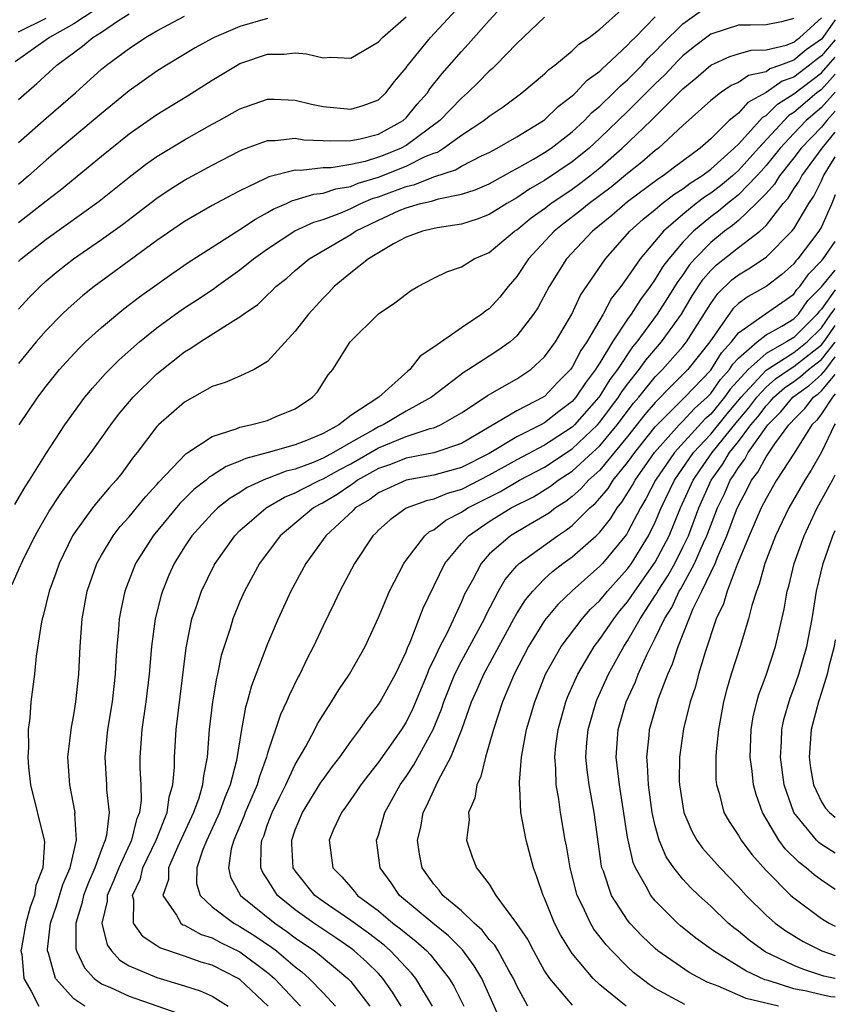
# Model space of a CAD drawing. Units: inches. Extents: x 2498150 to 2499000, y 1482000 to 1485000.
# Drawn here: x 2498941 to 2499000, y 1483507 to 1483578 of the extents above; entities that cross this region are included whole.
import ezdxf

# ---------------------------------------------------------------- set-up
doc = ezdxf.new("R2010")
doc.units = ezdxf.units.IN
doc.header["$MEASUREMENT"] = 0
doc.layers.add('LD24961482_2ft', color=212, linetype='Continuous')

msp = doc.modelspace()

# ---------------------------------------------------------------- linework, layer by layer
at = {"layer": 'LD24961482_2ft'}
for points, elevation in [([(2498941, 1483557.377), (2498941.786, 1483558.214), (2498942.56, 1483559), (2498943, 1483559.404), (2498943.87, 1483560.13), (2498944.972, 1483561), (2498947, 1483562.395), (2498948.516, 1483563.484), (2498951, 1483565.386), (2498951.961, 1483566.039), (2498953, 1483566.699), (2498955, 1483567.784), (2498957, 1483568.811), (2498957.127, 1483568.873), (2498959, 1483569.551), (2498959.552, 1483569.552), (2498961, 1483569.716), (2498961.616, 1483569.616), (2498963, 1483569.563), (2498963.52, 1483569.52), (2498965, 1483569.546), (2498965.689, 1483569.688), (2498967, 1483570.021), (2498968.783, 1483571), (2498969, 1483571.198), (2498969.811, 1483572.189), (2498970.544, 1483573), (2498970.72, 1483573.28), (2498971.599, 1483574.401), (2498972.141, 1483575), (2498973, 1483575.999), (2498973.487, 1483576.513), (2498975, 1483578.226), (2498977, 1483580.423)], 8660), ([(2498940.537, 1483537.463), (2498941.158, 1483538.842), (2498941.216, 1483539), (2498941.422, 1483539.421), (2498942.21, 1483541), (2498942.488, 1483541.511), (2498943.232, 1483542.768), (2498944.017, 1483543.983), (2498945, 1483545.34), (2498946.256, 1483547), (2498947.67, 1483549), (2498948.235, 1483549.765), (2498949.277, 1483551), (2498951, 1483552.684), (2498953, 1483554.283), (2498953.462, 1483554.538), (2498954.12, 1483555), (2498956.548, 1483556.548), (2498957, 1483556.805), (2498957.249, 1483557), (2498958.289, 1483557.711), (2498959, 1483558.411), (2498959.309, 1483558.691), (2498959.597, 1483559), (2498960.381, 1483559.619), (2498961, 1483560.17), (2498961.994, 1483561), (2498965, 1483562.766), (2498965.353, 1483563), (2498967, 1483563.811), (2498968.489, 1483564.489), (2498969, 1483564.702), (2498969.245, 1483564.755), (2498970.048, 1483565), (2498970.833, 1483565.167), (2498971.346, 1483565.346), (2498973, 1483565.675), (2498974, 1483566.001), (2498975, 1483566.436), (2498976.039, 1483567), (2498976.649, 1483567.351), (2498977, 1483567.523), (2498978.205, 1483568.205), (2498979, 1483568.677), (2498979.476, 1483569), (2498981, 1483570.184), (2498981.89, 1483571), (2498982.425, 1483571.575), (2498983, 1483572.048), (2498983.991, 1483573), (2498984.484, 1483573.515), (2498985, 1483573.947), (2498986.042, 1483575), (2498986.493, 1483575.507), (2498987, 1483575.987), (2498987.493, 1483576.507), (2498989, 1483577.977), (2498991, 1483579.429)], 8652), ([(2498940.747, 1483543.253), (2498941.481, 1483544.52), (2498941.803, 1483545), (2498943, 1483546.934), (2498944.344, 1483549), (2498945.8, 1483551), (2498946.34, 1483551.66), (2498947.281, 1483552.719), (2498948.285, 1483553.715), (2498949.741, 1483555), (2498951, 1483556.011), (2498952.347, 1483557), (2498953, 1483557.459), (2498953.942, 1483558.058), (2498955.134, 1483558.866), (2498955.3, 1483559), (2498957, 1483560.209), (2498957.985, 1483561), (2498959, 1483561.721), (2498960.972, 1483563.027), (2498962.338, 1483563.662), (2498963, 1483563.849), (2498964.36, 1483564.36), (2498965, 1483564.631), (2498965.738, 1483565), (2498966.62, 1483565.38), (2498967, 1483565.497), (2498969, 1483566.244), (2498969.623, 1483566.376), (2498971, 1483566.928), (2498972.563, 1483567.437), (2498973, 1483567.711), (2498974.438, 1483568.439), (2498975, 1483568.696), (2498975.584, 1483569), (2498977, 1483569.824), (2498978.934, 1483571), (2498979, 1483571.048), (2498979.984, 1483572.015), (2498981, 1483572.775), (2498981.108, 1483572.892), (2498981.24, 1483573), (2498982.085, 1483573.915), (2498983, 1483574.573), (2498983.209, 1483574.791), (2498983.459, 1483575), (2498985, 1483576.438), (2498985.265, 1483576.735), (2498985.544, 1483577), (2498987, 1483578.495)], 8654), ([(2498946.532, 1483579), (2498945, 1483577.975), (2498943.236, 1483577), (2498943, 1483576.819), (2498940.76, 1483575.24)], 8672), ([(2498941, 1483560.81), (2498941.208, 1483561), (2498943, 1483562.437), (2498946.824, 1483565.176), (2498949, 1483566.916), (2498950.177, 1483567.823), (2498951, 1483568.399), (2498953, 1483569.608), (2498955, 1483570.73), (2498955.509, 1483571), (2498957, 1483571.854), (2498959, 1483572.534), (2498959.465, 1483572.535), (2498961, 1483572.473), (2498962.18, 1483572.18), (2498963, 1483572.024), (2498965, 1483571.816), (2498965.909, 1483572.091), (2498967, 1483572.502), (2498967.547, 1483573), (2498968.171, 1483573.829), (2498969, 1483574.815), (2498969.071, 1483574.928), (2498970.769, 1483577), (2498972.617, 1483579)], 8662), ([(2498941, 1483572.515), (2498942.327, 1483573.672), (2498943.779, 1483575), (2498945.634, 1483576.366), (2498946.378, 1483577), (2498947, 1483577.379), (2498948.22, 1483578.22), (2498949, 1483578.714)], 8670), ([(2498941, 1483569.403), (2498943, 1483571.179), (2498945.12, 1483573), (2498947, 1483574.701), (2498947.362, 1483575), (2498949, 1483576.214), (2498950.178, 1483577), (2498951, 1483577.483), (2498953, 1483578.533)], 8668), ([(2498941, 1483563.631), (2498941.778, 1483564.222), (2498943, 1483565.202), (2498944.021, 1483565.979), (2498947, 1483568.433), (2498949, 1483570.029), (2498951, 1483571.427), (2498953.21, 1483572.791), (2498955, 1483573.924), (2498956.792, 1483575), (2498957, 1483575.109), (2498959, 1483575.796), (2498960.195, 1483575.805), (2498961, 1483575.887), (2498961.815, 1483575.815), (2498963, 1483575.528), (2498963.571, 1483575.571), (2498965, 1483575.5), (2498965.952, 1483576.048), (2498967, 1483576.686), (2498967.287, 1483577), (2498969, 1483578.502)], 8664), ([(2498979, 1483578.47), (2498977, 1483576.575), (2498975.487, 1483575), (2498975.24, 1483574.76), (2498975, 1483574.564), (2498974.231, 1483573.769), (2498973.443, 1483573), (2498973, 1483572.627), (2498971.438, 1483571), (2498969, 1483569.197), (2498968.635, 1483569), (2498967.473, 1483568.526), (2498967, 1483568.344), (2498966.05, 1483568.05), (2498965, 1483567.822), (2498963.588, 1483567.588), (2498963, 1483567.578), (2498961.397, 1483567.397), (2498961, 1483567.412), (2498959.077, 1483566.923), (2498958.755, 1483566.755), (2498957, 1483565.921), (2498956.388, 1483565.612), (2498955, 1483564.857), (2498953, 1483563.706), (2498951, 1483562.325), (2498949, 1483560.869), (2498946.465, 1483559), (2498945.656, 1483558.344), (2498944.591, 1483557.409), (2498944.163, 1483557), (2498943, 1483555.821), (2498942.279, 1483555), (2498941, 1483553.435)], 8658), ([(2498941.044, 1483549), (2498942.391, 1483551), (2498943, 1483551.798), (2498943.975, 1483553), (2498944.453, 1483553.547), (2498945.419, 1483554.581), (2498945.854, 1483555), (2498947, 1483556.052), (2498948.609, 1483557.391), (2498949.739, 1483558.261), (2498952.078, 1483559.922), (2498953.264, 1483560.736), (2498957, 1483563.116), (2498958.117, 1483563.883), (2498959, 1483564.35), (2498959.404, 1483564.596), (2498960.356, 1483565), (2498960.79, 1483565.21), (2498961, 1483565.261), (2498962.329, 1483565.671), (2498963, 1483565.743), (2498963.934, 1483566.066), (2498965, 1483566.236), (2498965.534, 1483566.466), (2498967, 1483566.918), (2498969, 1483567.701), (2498970.388, 1483568.389), (2498971, 1483568.635), (2498971.275, 1483568.725), (2498971.712, 1483569), (2498973, 1483569.933), (2498974.618, 1483571), (2498975, 1483571.318), (2498976.008, 1483571.992), (2498977.359, 1483573), (2498979, 1483574.385), (2498979.304, 1483574.696), (2498979.732, 1483575), (2498981, 1483576.033), (2498981.484, 1483576.516), (2498982.216, 1483577), (2498983, 1483577.6), (2498984.548, 1483579)], 8656), ([(2498941, 1483577.417), (2498943, 1483578.392)], 8674), ([(2498959, 1483578.371), (2498957, 1483577.782), (2498955.134, 1483577), (2498955, 1483576.931), (2498953.756, 1483576.244), (2498951.685, 1483575), (2498951, 1483574.56), (2498949, 1483573.136), (2498947, 1483571.508), (2498946.411, 1483571), (2498944.017, 1483569), (2498943, 1483568.136), (2498941.731, 1483567), (2498941, 1483566.388)], 8666), ([(2498997, 1483578.367), (2498996.122, 1483578.122), (2498995, 1483577.905), (2498993.879, 1483577.879), (2498993, 1483577.883), (2498991, 1483577.233), (2498989.731, 1483576.269), (2498989, 1483575.68), (2498988.655, 1483575.345), (2498987.687, 1483574.313), (2498987, 1483573.648), (2498985, 1483571.651), (2498983, 1483569.724), (2498982.212, 1483569), (2498981, 1483568.008), (2498979, 1483566.657), (2498977.947, 1483566.052), (2498977, 1483565.41), (2498976.268, 1483565), (2498975, 1483564.198), (2498974.135, 1483563.865), (2498973, 1483563.513), (2498971.239, 1483563.239), (2498970.194, 1483563), (2498969, 1483562.579), (2498968.095, 1483562.096), (2498967, 1483561.45), (2498966.275, 1483561), (2498965, 1483559.983), (2498963.807, 1483559), (2498963.422, 1483558.578), (2498963, 1483558.157), (2498961.945, 1483557), (2498961, 1483555.77), (2498959, 1483553.576), (2498958.025, 1483553), (2498957, 1483552.522), (2498955.927, 1483552.072), (2498955, 1483551.785), (2498953, 1483550.658), (2498951.115, 1483549), (2498951, 1483548.885), (2498949.571, 1483547), (2498949.315, 1483546.686), (2498948.475, 1483545.525), (2498948.06, 1483545), (2498947.551, 1483544.448), (2498946.637, 1483543.363), (2498946.353, 1483543), (2498945, 1483541.14), (2498944.913, 1483541), (2498943.934, 1483539), (2498943.702, 1483538.298), (2498943.216, 1483537), (2498942.787, 1483535.213), (2498942.713, 1483535), (2498942.64, 1483534.641), (2498942.293, 1483532.293), (2498942.151, 1483531), (2498941.889, 1483529), (2498941.815, 1483527.815), (2498941.705, 1483527), (2498941.721, 1483525.721), (2498941.672, 1483525), (2498941.73, 1483524.27), (2498941.869, 1483523), (2498942.862, 1483519), (2498942.877, 1483518.877), (2498942.757, 1483517), (2498942.269, 1483515.731), (2498942.155, 1483515), (2498941.848, 1483514.152), (2498941.531, 1483513), (2498941.212, 1483511.212), (2498941.187, 1483511), (2498941.236, 1483510.765), (2498941.38, 1483509), (2498941.922, 1483508.078), (2498942.469, 1483507)], 8650), ([(2498945.807, 1483507), (2498945, 1483507.526), (2498943.667, 1483509), (2498943.166, 1483510.835), (2498943.099, 1483511), (2498943.098, 1483511.098), (2498943.316, 1483513), (2498943.749, 1483514.251), (2498944.206, 1483515.794), (2498944.736, 1483517), (2498945.204, 1483519), (2498945.087, 1483520.913), (2498945.097, 1483521), (2498944.704, 1483523), (2498944.58, 1483525), (2498944.828, 1483527.172), (2498945, 1483528.042), (2498945.159, 1483529), (2498945.369, 1483531), (2498945.459, 1483533), (2498945.605, 1483535), (2498945.969, 1483537), (2498946.662, 1483539), (2498947, 1483539.602), (2498947.85, 1483541), (2498948.348, 1483541.652), (2498949, 1483542.351), (2498949.541, 1483543), (2498950.185, 1483543.816), (2498951, 1483544.689), (2498951.14, 1483544.86), (2498953.086, 1483546.915), (2498953.236, 1483547), (2498955, 1483548.176), (2498956.722, 1483548.722), (2498957, 1483548.844), (2498957.766, 1483549), (2498959, 1483549.333), (2498959.608, 1483549.608), (2498961, 1483550.164), (2498962.241, 1483551), (2498962.596, 1483551.404), (2498963.379, 1483552.621), (2498963.706, 1483553), (2498964.957, 1483555), (2498967, 1483557.041), (2498968.185, 1483557.815), (2498969, 1483558.458), (2498969.318, 1483558.681), (2498969.859, 1483559), (2498971, 1483559.602), (2498971.939, 1483560.061), (2498973, 1483560.437), (2498973.912, 1483561), (2498975, 1483561.464), (2498976.828, 1483563), (2498977, 1483563.109), (2498978.037, 1483563.963), (2498979, 1483564.654), (2498979.451, 1483565), (2498981, 1483566.036), (2498981.558, 1483566.442), (2498982.28, 1483567), (2498983, 1483567.585), (2498984.617, 1483569), (2498986.708, 1483571), (2498989, 1483573.298), (2498989.935, 1483574.065), (2498991, 1483574.999), (2498992.371, 1483575.629), (2498993, 1483575.824), (2498993.918, 1483576.082), (2498995, 1483576.102), (2498996.454, 1483576.454), (2498997, 1483576.665), (2498997.184, 1483576.816), (2498997.446, 1483577), (2498999, 1483578.422)], 8648), ([(2499000, 1483578.283), (2498999.104, 1483577), (2498999, 1483576.879), (2498997.896, 1483576.104), (2498997, 1483575.367), (2498996.049, 1483575), (2498995.276, 1483574.724), (2498995, 1483574.528), (2498993.738, 1483574.262), (2498993, 1483573.756), (2498992.472, 1483573.528), (2498991.71, 1483573), (2498991, 1483572.445), (2498989, 1483570.63), (2498987.234, 1483569), (2498987, 1483568.824), (2498986.022, 1483567.979), (2498985, 1483567.179), (2498983.807, 1483566.192), (2498982.226, 1483565), (2498981.56, 1483564.44), (2498980.424, 1483563.576), (2498979.701, 1483563), (2498977.834, 1483561), (2498977, 1483559.724), (2498976.367, 1483559), (2498975.764, 1483558.236), (2498975, 1483557.399), (2498974.76, 1483557.24), (2498974.467, 1483557), (2498973, 1483556.023), (2498971, 1483554.62), (2498970.024, 1483553.976), (2498969.271, 1483553), (2498969.115, 1483552.885), (2498967.036, 1483551), (2498965, 1483549.681), (2498964.14, 1483549), (2498963, 1483548.39), (2498961.919, 1483547.919), (2498961, 1483547.565), (2498959.043, 1483547), (2498957.414, 1483546.586), (2498957, 1483546.386), (2498955.995, 1483546.005), (2498955, 1483545.342), (2498954.782, 1483545.218), (2498954.554, 1483545), (2498953.674, 1483544.325), (2498952.665, 1483543.336), (2498950.725, 1483541), (2498949.453, 1483539), (2498948.683, 1483537), (2498948.391, 1483535.609), (2498948.285, 1483535), (2498948.229, 1483534.229), (2498948.105, 1483533), (2498948.025, 1483531.975), (2498947.983, 1483531), (2498947.762, 1483529), (2498947.437, 1483527), (2498947.237, 1483525), (2498947.362, 1483523), (2498947.364, 1483522.636), (2498947.544, 1483521), (2498947.363, 1483519.363), (2498947.27, 1483519), (2498947, 1483518.314), (2498946.522, 1483517), (2498946.056, 1483515.944), (2498945.694, 1483515), (2498945.589, 1483514.411), (2498945.138, 1483513), (2498945.159, 1483511.159), (2498945.201, 1483511), (2498945.762, 1483509.762), (2498946.469, 1483509), (2498947, 1483508.619), (2498947.651, 1483508.349), (2498949, 1483507.713), (2498952.504, 1483506.504)], 8646), ([(2499000, 1483576.827), (2498999, 1483575.666), (2498998.609, 1483575.391), (2498998.133, 1483575), (2498997, 1483574.138), (2498996.161, 1483573.839), (2498995, 1483573.016), (2498993.689, 1483572.311), (2498993, 1483571.538), (2498992.346, 1483571), (2498991, 1483569.681), (2498990.25, 1483569), (2498988.382, 1483567.618), (2498987.579, 1483567), (2498987.22, 1483566.78), (2498985, 1483565.125), (2498983.863, 1483564.137), (2498982.473, 1483563), (2498980.584, 1483561), (2498979.323, 1483559), (2498978.525, 1483557.475), (2498978.213, 1483557), (2498977, 1483555.435), (2498976.512, 1483555), (2498975.631, 1483554.369), (2498975, 1483553.98), (2498973.51, 1483553), (2498973.19, 1483552.81), (2498970.835, 1483551), (2498969, 1483549.992), (2498967.337, 1483549), (2498967, 1483548.854), (2498966.641, 1483548.641), (2498965, 1483547.737), (2498963.766, 1483547), (2498963, 1483546.589), (2498962.292, 1483546.292), (2498961, 1483545.816), (2498960.334, 1483545.666), (2498959, 1483545.128), (2498958.898, 1483545.102), (2498957.529, 1483544.471), (2498957, 1483544.12), (2498956.298, 1483543.702), (2498955.403, 1483543), (2498955, 1483542.612), (2498953.531, 1483541), (2498953, 1483540.196), (2498952.25, 1483539), (2498951.863, 1483538.137), (2498951.395, 1483537), (2498951.3, 1483536.699), (2498950.881, 1483535), (2498950.615, 1483533), (2498950.436, 1483531), (2498950.196, 1483529), (2498949.912, 1483527), (2498949.778, 1483525), (2498949.781, 1483524.219), (2498949.849, 1483523), (2498949.855, 1483521.855), (2498949.74, 1483521), (2498949.519, 1483520.481), (2498949.163, 1483519), (2498948.247, 1483517), (2498947.902, 1483516.098), (2498947.408, 1483515), (2498947.405, 1483514.595), (2498947.032, 1483513), (2498947.422, 1483511.422), (2498947.721, 1483511), (2498948.324, 1483510.324), (2498949, 1483509.925), (2498951, 1483509.064), (2498953, 1483508.481), (2498954.12, 1483508.12), (2498955, 1483507.722), (2498956.14, 1483507)], 8644), ([(2498959.033, 1483507), (2498957, 1483508.925), (2498956.88, 1483509), (2498955, 1483509.953), (2498954.192, 1483510.192), (2498953, 1483510.611), (2498951.212, 1483511.212), (2498951, 1483511.364), (2498950.007, 1483512.007), (2498949.313, 1483513), (2498949.334, 1483514.666), (2498949.242, 1483515), (2498949.807, 1483516.194), (2498949.997, 1483517), (2498950.954, 1483519), (2498951.748, 1483521), (2498951.887, 1483522.113), (2498952.162, 1483523), (2498952.275, 1483524.275), (2498952.272, 1483525), (2498952.383, 1483527), (2498953.106, 1483532.894), (2498953.533, 1483535), (2498953.839, 1483535.839), (2498954.23, 1483537), (2498955.137, 1483538.863), (2498955.208, 1483539), (2498956.624, 1483541), (2498957, 1483541.363), (2498958.892, 1483543), (2498960.219, 1483543.78), (2498961, 1483544.09), (2498961.58, 1483544.42), (2498962.769, 1483545), (2498963, 1483545.097), (2498964.22, 1483545.78), (2498965, 1483546.189), (2498967, 1483547.346), (2498969, 1483548.177), (2498970.745, 1483548.745), (2498971, 1483548.801), (2498971.489, 1483549), (2498973, 1483549.871), (2498974.706, 1483551), (2498974.874, 1483551.127), (2498977, 1483552.345), (2498978, 1483553), (2498979, 1483553.912), (2498979.783, 1483555), (2498980.96, 1483557), (2498981.609, 1483558.39), (2498983.396, 1483561), (2498985.168, 1483563), (2498986.125, 1483563.875), (2498987, 1483564.574), (2498987.504, 1483565), (2498988.342, 1483565.658), (2498989, 1483566.062), (2498989.527, 1483566.473), (2498990.366, 1483567), (2498991, 1483567.486), (2498992.694, 1483569), (2498993, 1483569.301), (2498994.765, 1483571.235), (2498995, 1483571.362), (2498995.82, 1483572.18), (2498997, 1483572.929), (2498999, 1483574.456), (2498999.497, 1483575), (2499000, 1483575.589)], 8642), ([(2499000, 1483574.346), (2498999, 1483573.251), (2498998.669, 1483573), (2498997, 1483571.575), (2498996.648, 1483571.352), (2498996.296, 1483571), (2498994.451, 1483569), (2498993, 1483567.391), (2498992.566, 1483567), (2498991.715, 1483566.285), (2498991, 1483565.743), (2498990.544, 1483565.456), (2498989.959, 1483565), (2498989, 1483564.217), (2498987.591, 1483563), (2498985.898, 1483561), (2498985, 1483559.678), (2498984.518, 1483559), (2498983.848, 1483558.152), (2498983.236, 1483557), (2498982.048, 1483555), (2498981.617, 1483554.383), (2498981, 1483553.181), (2498980.869, 1483553), (2498979.942, 1483552.058), (2498979, 1483551.066), (2498978.898, 1483551), (2498977, 1483550.027), (2498973, 1483547.67), (2498971, 1483546.979), (2498969, 1483546.6), (2498967.864, 1483546.135), (2498967, 1483545.843), (2498965.495, 1483545), (2498965.215, 1483544.785), (2498965, 1483544.658), (2498964.022, 1483543.979), (2498963, 1483543.376), (2498962.747, 1483543.253), (2498962.302, 1483543), (2498959.915, 1483541), (2498958.409, 1483539), (2498957.337, 1483537), (2498957, 1483536.232), (2498956.491, 1483535), (2498956.283, 1483534.283), (2498955.855, 1483533), (2498955.653, 1483532.347), (2498955.387, 1483531), (2498955.306, 1483530.693), (2498955.013, 1483528.987), (2498954.785, 1483527), (2498954.636, 1483525), (2498954.358, 1483523.642), (2498954.305, 1483523), (2498954.024, 1483522.024), (2498953.653, 1483521), (2498952.502, 1483518.502), (2498951.85, 1483517), (2498951.836, 1483516.165), (2498951.439, 1483515), (2498952.424, 1483513.576), (2498952.724, 1483513), (2498952.884, 1483512.884), (2498953, 1483512.844), (2498954.19, 1483512.19), (2498955, 1483511.928), (2498955.597, 1483511.597), (2498957, 1483510.929), (2498959, 1483509.425), (2498959.491, 1483509), (2498961.377, 1483507)], 8640), ([(2499000, 1483573.04), (2498999, 1483571.938), (2498997.903, 1483571), (2498997, 1483570.063), (2498996.016, 1483569), (2498995, 1483567.742), (2498994.649, 1483567.351), (2498994.331, 1483567), (2498993, 1483565.631), (2498992.657, 1483565.343), (2498992.205, 1483565), (2498991.562, 1483564.438), (2498991, 1483564.033), (2498989.756, 1483563), (2498989, 1483562.207), (2498987.97, 1483561), (2498987.553, 1483560.446), (2498987, 1483559.53), (2498986.623, 1483559), (2498985.927, 1483558.073), (2498985.25, 1483557), (2498985, 1483556.648), (2498983.919, 1483555), (2498983, 1483553.497), (2498982.795, 1483553.205), (2498982.69, 1483553), (2498981.95, 1483552.05), (2498981.272, 1483551), (2498981, 1483550.691), (2498980.039, 1483549.961), (2498979, 1483549.144), (2498978.737, 1483549), (2498977, 1483548.147), (2498975, 1483546.949), (2498973, 1483545.935), (2498971, 1483545.361), (2498969, 1483545.02), (2498967, 1483544.099), (2498966.378, 1483543.622), (2498965.327, 1483543), (2498965.171, 1483542.829), (2498963.195, 1483541), (2498961.763, 1483539), (2498960.686, 1483537), (2498959.764, 1483535), (2498959, 1483533.189), (2498957.842, 1483530.157), (2498957.531, 1483529), (2498957.4, 1483528.6), (2498957.111, 1483527), (2498956.761, 1483524.761), (2498956.299, 1483523), (2498955.91, 1483522.09), (2498955.517, 1483521), (2498954.598, 1483519), (2498954.312, 1483518.312), (2498953.893, 1483517), (2498953.872, 1483515.872), (2498954.128, 1483515), (2498955, 1483514.189), (2498956.547, 1483513), (2498957, 1483512.762), (2498958.085, 1483512.085), (2498959.273, 1483511.273), (2498959.638, 1483511), (2498961, 1483509.834), (2498961.47, 1483509.47), (2498962.008, 1483509), (2498963, 1483507.974), (2498963.91, 1483507)], 8638), ([(2499000, 1483571.671), (2498999.391, 1483571), (2498999, 1483570.522), (2498997.533, 1483569), (2498997, 1483568.298), (2498995.967, 1483567), (2498995.604, 1483566.397), (2498995, 1483565.732), (2498994.292, 1483565), (2498993, 1483563.784), (2498992.582, 1483563.418), (2498992.001, 1483563), (2498991, 1483562.196), (2498989.853, 1483561), (2498989.457, 1483560.543), (2498989, 1483559.856), (2498988.632, 1483559.368), (2498987.868, 1483558.132), (2498987.137, 1483557), (2498985.674, 1483555), (2498985.365, 1483554.635), (2498984.269, 1483553), (2498983.721, 1483552.279), (2498983, 1483551.108), (2498982.922, 1483551), (2498981.164, 1483549), (2498981, 1483548.844), (2498979, 1483547.541), (2498977, 1483546.478), (2498975, 1483545.364), (2498973, 1483544.342), (2498971.957, 1483544.044), (2498971, 1483543.626), (2498970.473, 1483543.527), (2498969.005, 1483542.995), (2498967.844, 1483542.156), (2498967, 1483541.395), (2498966.812, 1483541.188), (2498966.598, 1483541), (2498965.264, 1483539), (2498964.226, 1483537), (2498963.839, 1483536.161), (2498963, 1483534.49), (2498962.305, 1483533), (2498961.864, 1483532.136), (2498961.331, 1483531), (2498961.211, 1483530.789), (2498960.546, 1483529.454), (2498960.366, 1483529), (2498959.923, 1483528.077), (2498959, 1483525.272), (2498958.929, 1483525), (2498958.402, 1483523.598), (2498958.246, 1483523), (2498957.386, 1483521), (2498957.288, 1483520.712), (2498956.557, 1483519), (2498956.376, 1483518.376), (2498956.165, 1483517), (2498956.328, 1483516.328), (2498957.037, 1483515), (2498959.511, 1483513), (2498960.394, 1483512.394), (2498961, 1483511.94), (2498962.386, 1483511), (2498962.732, 1483510.732), (2498964.792, 1483509), (2498965, 1483508.776), (2498966.389, 1483507)], 8636), ([(2498968.64, 1483507), (2498968.024, 1483508.024), (2498967.329, 1483509), (2498967, 1483509.35), (2498966.17, 1483510.17), (2498965.261, 1483511), (2498965, 1483511.196), (2498963.929, 1483511.928), (2498962.331, 1483513), (2498961, 1483513.962), (2498959.724, 1483515), (2498959, 1483516.159), (2498958.665, 1483516.665), (2498958.521, 1483517), (2498958.527, 1483518.527), (2498958.589, 1483519), (2498958.714, 1483519.286), (2498959, 1483520.125), (2498959.328, 1483521), (2498959.871, 1483522.129), (2498960.318, 1483523), (2498961, 1483524.456), (2498961.758, 1483525.758), (2498962.412, 1483527), (2498962.605, 1483527.395), (2498963, 1483528.056), (2498963.617, 1483529), (2498964.134, 1483529.865), (2498964.917, 1483531), (2498966.043, 1483533), (2498967, 1483535.082), (2498967.791, 1483537), (2498968.829, 1483539), (2498969, 1483539.236), (2498970.347, 1483541), (2498970.701, 1483541.299), (2498971, 1483541.428), (2498971.878, 1483542.122), (2498973, 1483542.689), (2498973.466, 1483543), (2498975, 1483543.789), (2498975.813, 1483544.188), (2498977.203, 1483545), (2498979, 1483545.96), (2498981, 1483547.27), (2498982.814, 1483549), (2498983, 1483549.211), (2498984.344, 1483551), (2498984.594, 1483551.406), (2498985, 1483551.941), (2498985.844, 1483553), (2498986.317, 1483553.683), (2498987.453, 1483555), (2498988.889, 1483557), (2498989.674, 1483558.326), (2498990.462, 1483559.538), (2498991, 1483560.159), (2498991.426, 1483560.574), (2498993, 1483561.835), (2498994.54, 1483563), (2498995, 1483563.425), (2498996.245, 1483565), (2498996.605, 1483565.396), (2498997, 1483566.052), (2498997.382, 1483566.618), (2498997.572, 1483567), (2498999.057, 1483569), (2499000, 1483570.152)], 8634), ([(2498970.9, 1483507), (2498969.701, 1483509), (2498969.393, 1483509.393), (2498967.879, 1483511), (2498967.407, 1483511.407), (2498966.276, 1483512.276), (2498965, 1483513.196), (2498963, 1483514.57), (2498962.41, 1483515), (2498961, 1483516.779), (2498960.854, 1483517), (2498960.738, 1483518.738), (2498960.739, 1483519), (2498961, 1483519.736), (2498961.53, 1483521), (2498962.848, 1483523.152), (2498963, 1483523.379), (2498963.682, 1483524.318), (2498964.209, 1483525), (2498965, 1483526.127), (2498965.659, 1483527), (2498966.202, 1483527.798), (2498967, 1483528.793), (2498967.13, 1483529), (2498968.23, 1483531), (2498969, 1483532.599), (2498969.107, 1483532.894), (2498969.297, 1483533.297), (2498970.235, 1483535.765), (2498971.809, 1483539), (2498973, 1483540.44), (2498973.496, 1483541), (2498975, 1483542.028), (2498976.599, 1483543), (2498978.196, 1483543.804), (2498979.432, 1483544.568), (2498979.988, 1483545), (2498981, 1483545.654), (2498982.473, 1483547), (2498983, 1483547.5), (2498984.239, 1483549), (2498985.436, 1483550.565), (2498985.808, 1483551), (2498987, 1483552.471), (2498987.524, 1483553), (2498989, 1483554.671), (2498989.262, 1483555), (2498991, 1483557.778), (2498991.51, 1483558.489), (2498992.523, 1483559.477), (2498993, 1483559.859), (2498993.729, 1483560.272), (2498995, 1483561.115), (2498996.862, 1483563), (2498997, 1483563.184), (2498998.087, 1483565), (2498998.455, 1483565.545), (2498999, 1483566.64), (2498999.158, 1483567), (2498999.396, 1483567.396), (2499000, 1483568.366)], 8632), ([(2499000, 1483565.622), (2498999.76, 1483565), (2498999, 1483563.32), (2498998.819, 1483563), (2498997.296, 1483561), (2498997.149, 1483560.851), (2498997, 1483560.638), (2498996.135, 1483559.865), (2498995, 1483559.017), (2498993.708, 1483558.293), (2498993, 1483557.773), (2498992.608, 1483557.392), (2498990.927, 1483555), (2498989.34, 1483553), (2498989, 1483552.641), (2498988.166, 1483551.835), (2498987, 1483550.626), (2498986.25, 1483549.75), (2498985, 1483548.172), (2498983, 1483545.742), (2498982.179, 1483545), (2498981.623, 1483544.378), (2498981, 1483543.836), (2498980.529, 1483543.47), (2498979.794, 1483543), (2498979.349, 1483542.651), (2498979, 1483542.427), (2498977.669, 1483541.67), (2498976.538, 1483541), (2498975, 1483539.655), (2498974.412, 1483539), (2498973.789, 1483537.789), (2498973.231, 1483536.769), (2498973, 1483536.223), (2498971.938, 1483533.938), (2498971.446, 1483533), (2498971, 1483532.04), (2498970.651, 1483531.349), (2498970.525, 1483531), (2498969.488, 1483528.512), (2498969, 1483527.53), (2498968.667, 1483527), (2498967, 1483524.632), (2498966.277, 1483523.723), (2498965.727, 1483523), (2498965.446, 1483522.554), (2498965, 1483521.933), (2498964.625, 1483521.375), (2498964.342, 1483521), (2498963.758, 1483519.758), (2498963.436, 1483519), (2498963.698, 1483517), (2498964.352, 1483516.352), (2498965, 1483515.591), (2498965.285, 1483515.285), (2498965.495, 1483515), (2498967, 1483513.879), (2498968.05, 1483513), (2498968.595, 1483512.595), (2498969, 1483512.246), (2498969.71, 1483511.71), (2498970.494, 1483511), (2498970.743, 1483510.743), (2498972.117, 1483509), (2498972.448, 1483508.448), (2498973, 1483507.339), (2498973.161, 1483507)], 8630), ([(2498975.862, 1483505.862), (2498974.459, 1483509), (2498973.921, 1483509.921), (2498973.069, 1483511.07), (2498972.075, 1483512.074), (2498970.928, 1483513), (2498968.527, 1483515), (2498967.912, 1483515.912), (2498967.137, 1483517), (2498966.875, 1483519), (2498967, 1483519.359), (2498967.463, 1483521), (2498968.582, 1483523), (2498969, 1483523.586), (2498969.567, 1483524.433), (2498970.959, 1483527), (2498971.547, 1483528.453), (2498971.721, 1483529), (2498972.521, 1483531), (2498973, 1483531.941), (2498974.674, 1483535), (2498974.771, 1483535.229), (2498975.686, 1483537), (2498976.157, 1483537.843), (2498977, 1483538.819), (2498977.175, 1483539), (2498979.939, 1483541), (2498980.585, 1483541.415), (2498981, 1483541.74), (2498982.279, 1483543), (2498982.664, 1483543.336), (2498983, 1483543.711), (2498983.586, 1483544.414), (2498983.959, 1483545), (2498985, 1483546.282), (2498985.51, 1483547), (2498987, 1483548.857), (2498989.13, 1483551), (2498991, 1483552.971), (2498991.787, 1483554.213), (2498992.508, 1483555), (2498993, 1483555.652), (2498994.959, 1483557.042), (2498997, 1483558.462), (2498997.22, 1483558.78), (2498997.437, 1483559), (2498998.079, 1483559.921), (2498999, 1483560.85), (2498999.125, 1483561), (2499000, 1483562.269)], 8628), ([(2498977.798, 1483507), (2498977, 1483508.462), (2498976.761, 1483509), (2498976.424, 1483509.576), (2498975.644, 1483511), (2498975.404, 1483511.404), (2498975, 1483511.83), (2498974.488, 1483512.488), (2498973.913, 1483513), (2498973, 1483513.885), (2498971.659, 1483515), (2498971.385, 1483515.384), (2498971, 1483515.81), (2498970.16, 1483517), (2498969.977, 1483517.977), (2498969.835, 1483519), (2498970.063, 1483519.937), (2498970.245, 1483521), (2498970.51, 1483521.49), (2498971, 1483522.613), (2498971.338, 1483523.339), (2498972.243, 1483525), (2498973.02, 1483527), (2498973.731, 1483529), (2498974.125, 1483529.876), (2498974.604, 1483531), (2498976.793, 1483535), (2498977, 1483535.367), (2498977.626, 1483536.374), (2498978.147, 1483537), (2498979, 1483537.879), (2498979.584, 1483538.416), (2498980.33, 1483539), (2498981, 1483539.48), (2498982.731, 1483541), (2498983, 1483541.264), (2498983.773, 1483542.226), (2498984.245, 1483543), (2498984.588, 1483543.412), (2498985, 1483544.06), (2498985.355, 1483544.645), (2498985.537, 1483545), (2498986.944, 1483547), (2498988.732, 1483549), (2498989, 1483549.268), (2498989.822, 1483550.178), (2498990.739, 1483551), (2498991, 1483551.275), (2498991.716, 1483552.284), (2498992.363, 1483553), (2498992.609, 1483553.391), (2498993, 1483553.817), (2498994.358, 1483555), (2498995, 1483555.504), (2498996.132, 1483556.132), (2498997, 1483556.664), (2498997.336, 1483557), (2498998.017, 1483557.983), (2498999, 1483558.984), (2499000, 1483560.189)], 8626), ([(2499000, 1483558.753), (2498999, 1483557.377), (2498998.813, 1483557.187), (2498998.684, 1483557), (2498997, 1483555.318), (2498996.48, 1483555), (2498995, 1483554.175), (2498993.706, 1483553), (2498992.419, 1483551.58), (2498992.008, 1483551), (2498991, 1483549.791), (2498990.583, 1483549.417), (2498988.387, 1483547), (2498987.007, 1483545), (2498986.327, 1483543.673), (2498985.919, 1483543), (2498985, 1483541.225), (2498984.915, 1483541.085), (2498983.192, 1483539), (2498983, 1483538.788), (2498980.987, 1483537.013), (2498979.97, 1483536.03), (2498979, 1483534.865), (2498977.844, 1483533), (2498976.812, 1483531), (2498975.967, 1483529), (2498975.304, 1483527), (2498974.733, 1483525), (2498974.409, 1483523.591), (2498974.103, 1483523), (2498973.971, 1483522.029), (2498973.502, 1483521), (2498973.545, 1483520.455), (2498973.355, 1483519), (2498973.783, 1483517.783), (2498974.085, 1483517), (2498975, 1483515.807), (2498975.48, 1483515), (2498976.982, 1483512.983), (2498977.784, 1483511.784), (2498978.191, 1483511), (2498979, 1483509.539), (2498979.348, 1483509), (2498981, 1483507.072)], 8624), ([(2498984.905, 1483507), (2498983, 1483508.545), (2498982.506, 1483509), (2498981, 1483510.809), (2498980.87, 1483511), (2498980.161, 1483512.161), (2498979.729, 1483513), (2498979, 1483514.794), (2498978.899, 1483515), (2498978.417, 1483516.417), (2498978.198, 1483517), (2498977.661, 1483519), (2498977.293, 1483521), (2498977.222, 1483522.778), (2498977.192, 1483523), (2498977.188, 1483523.188), (2498977.342, 1483525), (2498977.401, 1483525.401), (2498977.708, 1483527), (2498978.29, 1483529), (2498979.077, 1483531), (2498980.191, 1483533), (2498981.717, 1483535), (2498982.319, 1483535.681), (2498983, 1483536.327), (2498983.548, 1483537), (2498985, 1483538.6), (2498985.286, 1483539), (2498986.52, 1483541), (2498987, 1483541.974), (2498987.429, 1483543), (2498988.387, 1483545), (2498989.767, 1483547), (2498991, 1483548.343), (2498992.195, 1483549.805), (2498993.197, 1483551), (2498995, 1483552.953), (2498997, 1483554.228), (2498997.98, 1483555), (2498999, 1483556.019), (2498999.678, 1483557), (2499000, 1483557.407)], 8622), ([(2498989.129, 1483507.129), (2498987, 1483508.283), (2498986.562, 1483508.562), (2498985.433, 1483509.433), (2498985, 1483509.834), (2498983.849, 1483511), (2498983.445, 1483511.445), (2498982.572, 1483512.572), (2498982.321, 1483513), (2498981.744, 1483514.256), (2498981.367, 1483515), (2498980.839, 1483517), (2498980.581, 1483518.581), (2498980.489, 1483519), (2498980.157, 1483521), (2498980.032, 1483521.968), (2498979.85, 1483523), (2498979.824, 1483524.176), (2498979.743, 1483525), (2498979.82, 1483525.82), (2498979.974, 1483527), (2498980.537, 1483529), (2498980.665, 1483529.335), (2498981.397, 1483531), (2498982.595, 1483533), (2498983, 1483533.518), (2498983.999, 1483535), (2498984.44, 1483535.56), (2498985, 1483536.219), (2498985.527, 1483537), (2498987, 1483539.076), (2498987.999, 1483541), (2498988.821, 1483543), (2498989.728, 1483545), (2498990.237, 1483545.763), (2498991.095, 1483547), (2498992.845, 1483549.155), (2498993.761, 1483550.239), (2498994.323, 1483551), (2498995, 1483551.733), (2498995.672, 1483552.328), (2498996.657, 1483553), (2498997, 1483553.217), (2498999, 1483554.784), (2498999.172, 1483555), (2498999.588, 1483555.588), (2499000, 1483556.184)], 8620), ([(2498995.902, 1483507), (2498993.556, 1483507.555), (2498991.551, 1483508.449), (2498990.748, 1483508.747), (2498989.444, 1483509.444), (2498987.189, 1483511), (2498987, 1483511.156), (2498986.057, 1483512.057), (2498985.17, 1483513), (2498985, 1483513.213), (2498983.837, 1483515), (2498983.251, 1483516.75), (2498983.149, 1483517), (2498983.12, 1483517.12), (2498982.584, 1483521), (2498982.228, 1483523), (2498982.082, 1483524.082), (2498981.994, 1483525), (2498982.065, 1483526.066), (2498982.149, 1483527), (2498982.729, 1483529), (2498982.809, 1483529.191), (2498983.631, 1483531), (2498984.726, 1483533), (2498985, 1483533.41), (2498985.902, 1483535), (2498987, 1483536.67), (2498987.129, 1483536.87), (2498987.189, 1483537), (2498987.906, 1483538.094), (2498988.4, 1483539), (2498989, 1483540.177), (2498989.389, 1483541), (2498990.147, 1483543), (2498991.039, 1483545), (2498991.857, 1483546.142), (2498992.357, 1483547), (2498993, 1483547.802), (2498993.908, 1483549), (2498994.408, 1483549.592), (2498995, 1483550.393), (2498995.303, 1483550.697), (2498995.551, 1483551), (2498996.32, 1483551.68), (2498997, 1483552.145), (2498997.495, 1483552.505), (2498998.062, 1483553), (2498999, 1483553.731), (2499000, 1483554.988)], 8618), ([(2499000, 1483507.655), (2498999.684, 1483507.684), (2498999, 1483507.812), (2498997.918, 1483508.082), (2498997, 1483508.253), (2498995.15, 1483508.85), (2498994.907, 1483508.907), (2498993.548, 1483509.548), (2498991.194, 1483511), (2498989.918, 1483511.919), (2498988.809, 1483512.809), (2498988.595, 1483513), (2498987, 1483514.609), (2498986.682, 1483515), (2498986.344, 1483515.656), (2498985.562, 1483517), (2498985.393, 1483517.393), (2498985.034, 1483519), (2498985, 1483519.214), (2498984.412, 1483523), (2498984.185, 1483525), (2498984.321, 1483527), (2498984.9, 1483529), (2498985.56, 1483530.44), (2498985.772, 1483531), (2498986.386, 1483532.386), (2498987, 1483533.595), (2498987.658, 1483535), (2498988.184, 1483535.816), (2498988.731, 1483537), (2498988.837, 1483537.163), (2498989.839, 1483539), (2498990.482, 1483540.482), (2498990.727, 1483541), (2498991.5, 1483543), (2498991.986, 1483544.013), (2498992.408, 1483545), (2498992.655, 1483545.345), (2498993, 1483545.937), (2498993.464, 1483546.536), (2498993.71, 1483547), (2498995.128, 1483549), (2498996.062, 1483549.938), (2498996.931, 1483551), (2498998.125, 1483551.876), (2498999, 1483552.639), (2498999.307, 1483553), (2499000, 1483553.919)], 8616), ([(2499000, 1483508.992), (2498999.957, 1483509), (2498999.174, 1483509.174), (2498997.665, 1483509.665), (2498997, 1483509.941), (2498994.939, 1483510.939), (2498993.777, 1483511.778), (2498993, 1483512.425), (2498992.67, 1483512.67), (2498992.273, 1483513), (2498991, 1483514.217), (2498990.142, 1483515), (2498989.562, 1483515.562), (2498989, 1483516.176), (2498988.34, 1483517), (2498987.793, 1483517.793), (2498987.281, 1483519), (2498987, 1483520.022), (2498986.784, 1483521), (2498986.508, 1483523), (2498986.446, 1483524.446), (2498986.386, 1483525), (2498986.548, 1483526.548), (2498986.581, 1483527), (2498987.237, 1483529.237), (2498987.916, 1483531), (2498988.252, 1483531.748), (2498988.647, 1483533), (2498989.737, 1483535.737), (2498990.36, 1483537), (2498991.314, 1483539), (2498991.506, 1483539.506), (2498992.17, 1483541), (2498992.867, 1483542.867), (2498993, 1483543.181), (2498993.643, 1483544.357), (2498993.952, 1483545), (2498994.409, 1483545.591), (2498995, 1483546.704), (2498995.629, 1483547.629), (2498996.643, 1483549), (2498996.821, 1483549.179), (2498997, 1483549.398), (2498997.807, 1483550.193), (2498998.418, 1483551), (2498998.754, 1483551.245), (2498999, 1483551.46), (2499000, 1483552.637)], 8614), ([(2499000, 1483551.244), (2498999.803, 1483551), (2498999, 1483549.798), (2498998.656, 1483549.344), (2498998.306, 1483549), (2498997.028, 1483546.972), (2498995.763, 1483545), (2498995, 1483543.687), (2498994.655, 1483543), (2498993.79, 1483541), (2498992.915, 1483538.915), (2498992.19, 1483537), (2498991.928, 1483536.072), (2498991.407, 1483535), (2498990.593, 1483532.593), (2498990.119, 1483531), (2498989.895, 1483530.105), (2498989.527, 1483529), (2498989.043, 1483527.043), (2498988.753, 1483525), (2498988.731, 1483523.268), (2498988.744, 1483523), (2498989.05, 1483521), (2498989.639, 1483519.639), (2498990.009, 1483519), (2498990.42, 1483518.42), (2498991.675, 1483517), (2498993, 1483515.619), (2498993.562, 1483515), (2498995, 1483513.586), (2498995.665, 1483513), (2498996.434, 1483512.434), (2498997.67, 1483511.67), (2498999.018, 1483511), (2499000, 1483510.67)], 8612), ([(2499000, 1483549.078), (2498999.953, 1483549), (2498999, 1483547.028), (2498998.269, 1483545.731), (2498997.798, 1483545), (2498996.644, 1483543), (2498995.687, 1483541), (2498994.915, 1483539), (2498994.511, 1483537.489), (2498994.299, 1483537), (2498993.963, 1483535.963), (2498993.728, 1483535), (2498993.118, 1483533), (2498992.481, 1483531), (2498992.154, 1483529.846), (2498991.926, 1483529), (2498991.56, 1483527), (2498991.395, 1483525.395), (2498991.376, 1483525), (2498991.378, 1483523.379), (2498991.418, 1483523), (2498991.605, 1483522.395), (2498991.955, 1483521), (2498992.337, 1483520.337), (2498993, 1483519.335), (2498993.191, 1483519), (2498993.971, 1483517.97), (2498995, 1483516.806), (2498996.799, 1483515), (2498997, 1483514.821), (2498999, 1483513.343), (2498999.206, 1483513.206), (2498999.554, 1483513), (2499000, 1483512.772)], 8610), ([(2499000, 1483515.435), (2498999, 1483516.101), (2498998.486, 1483516.486), (2498997.903, 1483517), (2498997.385, 1483517.384), (2498996.375, 1483518.375), (2498995.913, 1483519), (2498994.743, 1483521), (2498994.285, 1483522.285), (2498994.094, 1483523), (2498994.006, 1483523.994), (2498993.858, 1483525), (2498993.928, 1483527), (2498994.08, 1483527.92), (2498994.333, 1483529), (2498994.479, 1483529.521), (2498995, 1483530.914), (2498995.686, 1483533), (2498996.312, 1483535.688), (2498996.531, 1483537), (2498996.64, 1483537.36), (2498997.032, 1483539), (2498997.754, 1483541), (2498998.696, 1483543), (2498999.806, 1483545), (2499000, 1483545.403)], 8608), ([(2499000, 1483518.064), (2498999, 1483518.692), (2498998.823, 1483518.823), (2498998.646, 1483519), (2498997.008, 1483521), (2498996.313, 1483523), (2498996.039, 1483525), (2498996.106, 1483526.106), (2498996.129, 1483527), (2498996.28, 1483527.72), (2498996.73, 1483529.269), (2498997, 1483529.948), (2498997.365, 1483531), (2498997.95, 1483533), (2498998.33, 1483535), (2498998.649, 1483537), (2498999.121, 1483539), (2498999.832, 1483541), (2499000, 1483541.367)], 8606), ([(2499000, 1483533.476), (2498999.915, 1483533), (2498999.539, 1483531.539), (2498999.416, 1483531), (2498999, 1483529.657), (2498998.777, 1483529), (2498998.252, 1483527), (2498998.111, 1483525), (2498998.22, 1483524.22), (2498998.428, 1483523), (2498999, 1483521.776), (2498999.298, 1483521.298), (2498999.588, 1483521), (2499000, 1483520.664)], 8604)]:
    msp.add_lwpolyline(points, dxfattribs=dict(at, elevation=elevation))

doc.saveas('drawing.dxf')
